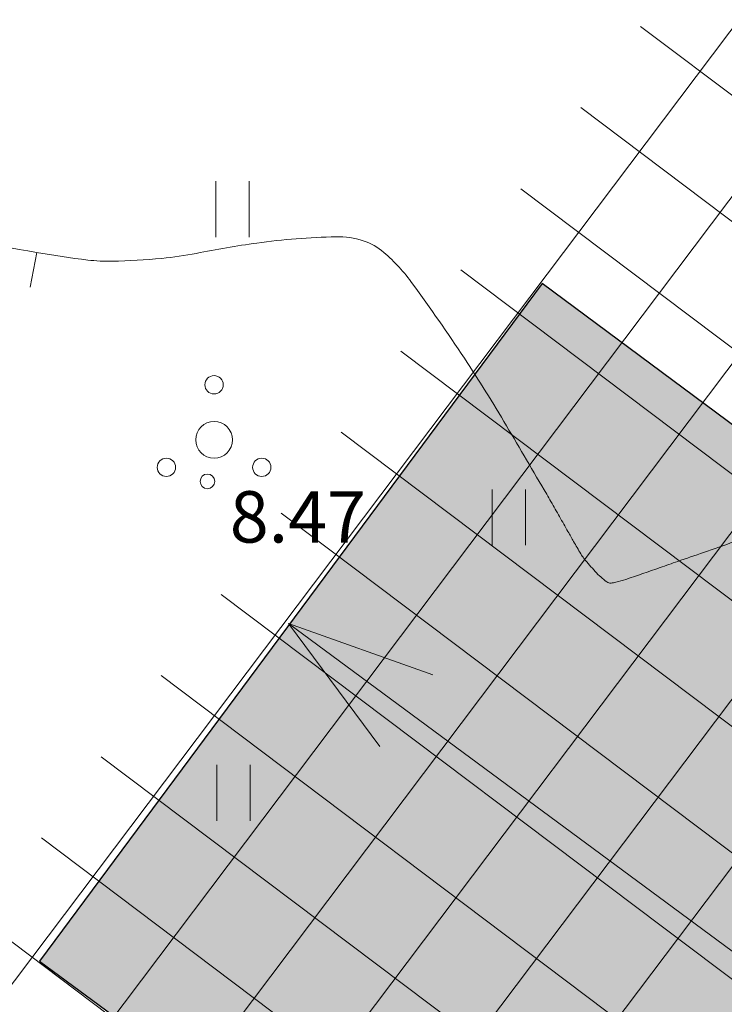
# Model space of a CAD drawing. Units: metres. Extents: x 431797 to 432224, y 6496338 to 6496829.
# Drawn here: x 431892 to 431901, y 6496379 to 6496392 of the extents above; entities that cross this region are included whole.
import ezdxf
from ezdxf.enums import TextEntityAlignment as Align

# ---------------------------------------------------------------- set-up
doc = ezdxf.new("R2010")
doc.units = ezdxf.units.M
doc.header["$LTSCALE"] = 0.5
doc.header["$MEASUREMENT"] = 0
doc.layers.get('0').update_dxf_attribs({"color": 24, "lineweight": 0})
for name, color, linetype, lineweight in [('1_ABIHOONE', 190, 'Continuous', 25), ('1_ehala_hätch', 252, 'Continuous', 0), ('1_hoone', 7, 'Continuous', 20), ('1_hoonehätch', 252, 'Continuous', 18), ('1_imbväljak', 39, 'Continuous', 53), ('2_haljashätch', 253, 'Continuous', 60), ('HALJASTUS', 252, 'Continuous', 0), ('HORISONTAAL', 251, 'Continuous', 0), ('KORGUS', 252, 'Continuous', 0), ('PUU', 252, 'Continuous', 5), ('RELJEEF', 252, 'Continuous', 0)]:
    doc.layers.add(name, color=color, linetype=linetype, lineweight=lineweight)
doc.styles.add('ITALIC', font='italic.shx')
doc.linetypes.add('MP_KBL', pattern='A,8,-2,[138,mkm.shx,S=1,R=0,X=0,Y=0],6,[138,mkm.shx,S=1,R=180,X=0,Y=0],-2', length=18)

# ---------------------------------------------------------------- blocks, each defined once
blk = doc.blocks.new('POOSAS')
at = {"color": 0, "linetype": 'Continuous'}
for centre, radius in [((0, 1.5), 0.25), ((0, 0), 0.5), ((-1.3, -0.75), 0.25), ((1.3, -0.75), 0.25)]:
    blk.add_circle(centre, radius, dxfattribs=at)
blk = doc.blocks.new('HEIN')
at = {"color": 0, "linetype": 'Continuous'}
for p, q in [((-0.455, 0.761), (-0.455, -0.761)), ((0.455, 0.761), (0.455, -0.761))]:
    blk.add_line(p, q, dxfattribs=at)
blk = doc.blocks.new('heit')
at = {"layer": '1_imbväljak'}
h = blk.add_hatch(dxfattribs=at)
h.set_pattern_fill('ANSI31', color=256, scale=5, style=0)
h.set_pattern_definition([(45, (0, 0), (-0.44194173824, 0.44194173824), [])])
h.paths.add_polyline_path([(432081.019, 6496521.15), (432080.019, 6496521.15), (432080.019, 6496504.08), (432082.019, 6496504.08), (432082.019, 6496504.834, -0.414214), (432081.731, 6496505.122), (432081.519, 6496505.122, -0.414214), (432081.019, 6496505.622)])
h.paths.add_polyline_path([(432082.019, 6496521.15), (432081.019, 6496521.15), (432081.019, 6496505.622, 0.414214), (432081.519, 6496505.122), (432081.731, 6496505.122, -0.414214), (432082.019, 6496505.41)], flags=17)
h.paths.add_polyline_path([(432083.019, 6496521.15), (432082.019, 6496521.15), (432082.019, 6496505.41, -0.414214), (432082.307, 6496505.122), (432082.519, 6496505.122, 0.414214), (432083.019, 6496505.622)], flags=16)
h.paths.add_polyline_path([(432084.019, 6496521.15), (432083.019, 6496521.15), (432083.019, 6496505.622, -0.414214), (432082.519, 6496505.122), (432082.307, 6496505.122, -0.414214), (432082.019, 6496504.834), (432082.019, 6496504.08), (432084.019, 6496504.08)])

msp = doc.modelspace()

# ---------------------------------------------------------------- hatches: boundary and pattern name
at = {"layer": '1_ehala_hätch'}
h = msp.add_hatch(dxfattribs=at)
h.set_pattern_fill('ANSI37', color=256, scale=11, angle=8, style=0)
h.set_pattern_definition([(53, (0, 0), (-1.09812382632, 0.82749565683), []), (143, (0, 0), (-0.82749565683, -1.09812382632), [])])
h.paths.add_polyline_path([(431923.716, 6496423.71), (431887.212, 6496374.279), (431911.698, 6496356.093), (431948.242, 6496405.61)])
at = {"layer": '1_hoonehätch', "linetype": 'MP_KBL'}
h = msp.add_hatch(color=256, dxfattribs=at)
h.dxf.hatch_style = 1
h.paths.add_polyline_path([(431899.001, 6496388.554), (431892.147, 6496379.32), (431913.073, 6496363.884), (431919.881, 6496373.057)])
at = {"layer": '2_haljashätch'}
h = msp.add_hatch(color=256, dxfattribs=at)
edge = h.paths.add_edge_path()
edge.add_line((431826.901, 6496345.823), (431831.504, 6496350.968))
edge.add_line((431831.504, 6496350.968), (431839.628, 6496359.415))
edge.add_line((431839.628, 6496359.415), (431850.28, 6496369.758))
edge.add_line((431850.28, 6496369.758), (431864.176, 6496383.732))
edge.add_line((431864.176, 6496383.732), (431875.422, 6496395.862))
edge.add_line((431875.422, 6496395.862), (431876.303, 6496401.345))
edge.add_line((431876.303, 6496401.345), (431882.972, 6496402.698))
edge.add_line((431882.972, 6496402.698), (431890.302, 6496409.681))
edge.add_line((431890.302, 6496409.681), (431889.027, 6496411.642))
edge.add_line((431889.027, 6496411.642), (431898.605, 6496419.774))
edge.add_line((431898.605, 6496419.774), (431908.327, 6496431.242))
edge.add_line((431908.327, 6496431.242), (431916.808, 6496442.711))
edge.add_line((431916.808, 6496442.711), (431925.641, 6496452.185))
edge.add_line((431925.641, 6496452.185), (431937.03, 6496463.694))
edge.add_line((431937.03, 6496463.694), (431944.569, 6496475.142))
edge.add_line((431944.569, 6496475.142), (431949.032, 6496483.088))
edge.add_line((431949.032, 6496483.088), (431952.178, 6496493.038))
edge.add_line((431952.178, 6496493.038), (431957.503, 6496496.46))
edge.add_line((431957.503, 6496496.46), (431962.274, 6496491.94))
edge.add_line((431962.274, 6496491.94), (431960.821, 6496489.451))
edge.add_line((431960.821, 6496489.451), (431958.049, 6496490.684))
edge.add_line((431958.049, 6496490.684), (431957.376, 6496487.711))
edge.add_line((431957.376, 6496487.711), (431960.556, 6496485.24))
edge.add_line((431960.556, 6496485.24), (431959.905, 6496482.692))
edge.add_line((431959.905, 6496482.692), (431953.618, 6496475.638))
edge.add_line((431953.618, 6496475.638), (431959.304, 6496472.526))
edge.add_line((431959.304, 6496472.526), (431958.366, 6496468.823))
edge.add_line((431958.366, 6496468.823), (431953.708, 6496464.431))
edge.add_line((431953.708, 6496464.431), (431947.469, 6496464.03))
edge.add_line((431947.469, 6496464.03), (431944.288, 6496456.343))
edge.add_line((431944.288, 6496456.343), (431934.231, 6496449.09))
edge.add_line((431934.231, 6496449.09), (431932.484, 6496443.138))
edge.add_line((431932.484, 6496443.138), (431926.238, 6496438.308))
edge.add_line((431926.238, 6496438.308), (431925.009, 6496433.733))
edge.add_line((431925.009, 6496433.733), (431922.769, 6496431.522))
edge.add_line((431922.769, 6496431.522), (431917.212, 6496429.738))
edge.add_line((431917.212, 6496429.738), (431914.623, 6496430.232))
edge.add_line((431914.623, 6496430.232), (431912.284, 6496426.841))
edge.add_line((431912.284, 6496426.841), (431908.111, 6496423.376))
edge.add_line((431908.111, 6496423.376), (431902.98, 6496420.016))
edge.add_line((431902.98, 6496420.016), (431897.433, 6496412.756))
edge.add_line((431897.433, 6496412.756), (431894.752, 6496408.966))
edge.add_line((431894.752, 6496408.966), (431887.908, 6496403.619))
edge.add_line((431887.908, 6496403.619), (431878.359, 6496393.33))
edge.add_line((431878.359, 6496393.33), (431877.283, 6496389.936))
edge.add_line((431877.283, 6496389.936), (431872.006, 6496385.077))
edge.add_line((431872.006, 6496385.077), (431857.151, 6496370.497))
edge.add_line((431857.151, 6496370.497), (431848.03, 6496360.133))
edge.add_line((431848.03, 6496360.133), (431842.013, 6496354.097))
edge.add_line((431842.013, 6496354.097), (431842.277, 6496345.068))
edge.add_line((431842.277, 6496345.068), (431840.549, 6496341.506))
edge.add_line((431840.549, 6496341.506), (431835.884, 6496338.903))
edge.add_line((431835.884, 6496338.903), (431834.366, 6496337.94))
edge.add_line((431834.366, 6496337.94), (431830.301, 6496338.002))
edge.add_line((431830.301, 6496338.002), (431828.279, 6496341.206))
edge.add_line((431828.279, 6496341.206), (431828.685, 6496344.397))
edge.add_line((431828.685, 6496344.397), (431831.504, 6496350.968))

# ---------------------------------------------------------------- linework, layer by layer
at = {"layer": '1_ABIHOONE', "flags": 128}
msp.add_lwpolyline([(431899.001, 6496388.554), (431892.147, 6496379.32), (431913.073, 6496363.884), (431919.881, 6496373.057)], close=True, dxfattribs=at)
at = {"layer": '1_hoone', "lineweight": 20}
for p, q in [((431916.436, 6496368.48), (431895.544, 6496383.919)), ((431895.544, 6496383.919), (431897.509, 6496383.22)), ((431895.544, 6496383.919), (431896.789, 6496382.246))]:
    msp.add_line(p, q, dxfattribs=at)
at = {"layer": 'HORISONTAAL', "flags": 128}
for points in [[(431973.806, 6496422.02, 0.000002), (431975.478, 6496423.908, 0.000401)], [(431890.208, 6496389.323, 0.004499), (431892.109, 6496388.979, 0.012326), (431892.807, 6496388.876, 0.0358), (431893.142, 6496388.86, 0.017784), (431893.816, 6496388.899, 0.025949), (431894.286, 6496388.967, -0.014708), (431895.111, 6496389.107, -0.029069), (431896.191, 6496389.194, -0.084244), (431896.563, 6496389.139, -0.101175), (431896.843, 6496388.98, -0.055794), (431897.234, 6496388.553, -0.011548), (431897.94, 6496387.538, -0.013158), (431898.514, 6496386.617, -0.000355), (431899.063, 6496385.683, -0.003336), (431899.121, 6496385.583, -0.000283), (431899.237, 6496385.378, 0.000299), (431899.353, 6496385.174, 0.001314), (431899.43, 6496385.039, 0.001046), (431899.527, 6496384.871, 0.040152), (431899.57, 6496384.809, 0.012615), (431899.725, 6496384.629, 0.050558), (431899.881, 6496384.489, 0.177947), (431899.94, 6496384.472, 0.043394), (431900.006, 6496384.483, 0.02083), (431900.141, 6496384.522, 0.000556), (431900.608, 6496384.683, 0.001073), (431900.849, 6496384.767, 0.000345), (431901.201, 6496384.89, 0.00029), (431901.621, 6496385.037, 0.009151)]]:
    msp.add_lwpolyline(points, format="xyb", dxfattribs=at)
at = {"layer": 'KORGUS'}
msp.add_circle((431894.438, 6496385.859), 0.1, dxfattribs=at)
at = {"layer": 'RELJEEF', "elevation": 8.5}
msp.add_lwpolyline([(431892.112, 6496388.978), (431892.02, 6496388.506)], dxfattribs=at)

# ---------------------------------------------------------------- block references
at = {"layer": '1_imbväljak', "rotation": 143.4590115051529}
msp.add_blockref('heit', (4647044.267, 11458636.863), dxfattribs=at)
at = {"layer": 'HALJASTUS', "xscale": 0.5, "yscale": 0.5, "zscale": 0.5}
for p in [(431894.778, 6496389.569), (431898.548, 6496385.369), (431894.795, 6496381.612)]:
    msp.add_blockref('HEIN', p, dxfattribs=at)
at = {"layer": 'PUU', "xscale": 0.5, "yscale": 0.5, "zscale": 0.5}
msp.add_blockref('POOSAS', (431894.529, 6496386.425), dxfattribs=at)

# ---------------------------------------------------------------- texts
at = {"layer": 'KORGUS', "style": 'ITALIC'}
msp.add_text(' 8.47', height=0.7, dxfattribs=at).set_placement((431894.529, 6496385.725), align=Align.TOP_LEFT)

doc.saveas('drawing.dxf')
